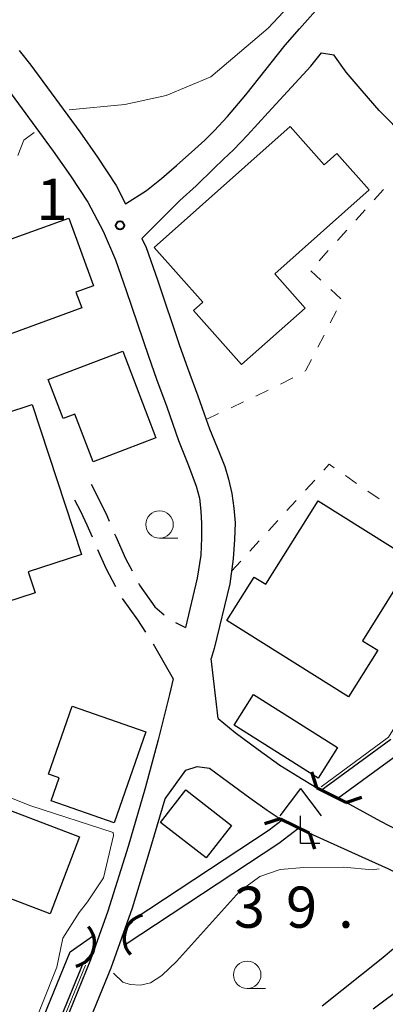
# Model space of a CAD drawing. Units: metres. Extents: x -74000 to -72000, y 29999 to 31501.
# Drawn here: x -72955 to -72922, y 30149 to 30238 of the extents above; entities that cross this region are included whole.
import ezdxf

# ---------------------------------------------------------------- set-up
doc = ezdxf.new("R2010")
doc.units = ezdxf.units.M
for name, color, linetype, lineweight in [('210100_道路縁(街区線)', 7, 'Continuous', 30), ('210600_庭園路等', 7, 'Continuous', 30), ('220300_道路橋(高架部)', 7, 'Continuous', 70), ('220399_道路橋(ひげ)', 7, 'Continuous', 70), ('300100_普通建物', 7, 'Continuous', 30), ('420400_路傍祠', 7, 'Continuous', 30), ('421900_坑口', 7, 'Continuous', 30), ('510100_河川', 7, 'Continuous', 30), ('611112_コンクリート被覆(幅下)', 7, 'Continuous', 30), ('630100_植生界', 7, 'Continuous', 30), ('633100_広葉樹林', 7, 'Continuous', 13), ('710200_等高線(主曲線)', 7, 'Continuous', 13), ('731200_図化機測定による標高点', 7, 'Continuous', 40)]:
    doc.layers.add(name, color=color, linetype=linetype, lineweight=lineweight)
doc.styles.add('Style-WORKING', font='MS Gothic.ttf')

msp = doc.modelspace()

# ---------------------------------------------------------------- linework, layer by layer
at = {"layer": '210100_道路縁(街区線)', "linetype": 'Continuous', "lineweight": 30, "flags": 128}
for points in [[(-72942.29, 30223.81), (-72940.92, 30224.99), (-72939.26, 30226.49), (-72938.36, 30227.31), (-72937.51, 30228.15), (-72936.27, 30229.47), (-72934.62, 30231.44), (-72931.01, 30235.99), (-72929.71, 30237.47), (-72928.25, 30239.09)], [(-72955.26, 30235.48), (-72954.2, 30234.14), (-72949.73, 30228.06), (-72948.12, 30225.75), (-72946.42, 30223.18), (-72945.58, 30221.51), (-72943.65, 30222.72), (-72942.29, 30223.81)], [(-72928.7, 30234.07), (-72927.72, 30235.28), (-72926.59, 30235.1)], [(-72897.8, 30212.98), (-72903.6, 30216.31), (-72907.32, 30218.35), (-72909.41, 30219.52), (-72910.02, 30219.87), (-72911.16, 30220.51), (-72914.75, 30222.94), (-72917.2, 30224.9), (-72918.8, 30226.41), (-72920.02, 30227.55), (-72922.45, 30230.01), (-72924.02, 30231.82), (-72925.46, 30233.51), (-72926.59, 30235.1)], [(-72928.7, 30234.07), (-72932.57, 30229.84), (-72934.47, 30227.76), (-72935.74, 30226.44), (-72936.65, 30225.57), (-72937.53, 30224.72), (-72939.13, 30223.14), (-72940.62, 30221.81), (-72942.09, 30220.34), (-72944.08, 30218.36), (-72943.7, 30217.54), (-72942.67, 30214.58), (-72940.64, 30208.6), (-72939.92, 30206.55), (-72938.98, 30204), (-72938.22, 30201.85), (-72937.93, 30201.01), (-72937.01, 30198.77), (-72936.53, 30197.55), (-72936.18, 30196.4), (-72935.87, 30195.1), (-72935.71, 30193.77), (-72935.59, 30192.42), (-72935.65, 30190.92), (-72935.76, 30189.14), (-72936.08, 30186.87), (-72937.5, 30180.96), (-72937.76, 30180.07)], [(-72956.58, 30232.32), (-72952.17, 30226.31), (-72950.6, 30224.06), (-72949.02, 30221.67), (-72947.6, 30219.02), (-72946.49, 30216.41), (-72945.51, 30213.6), (-72943.48, 30207.62), (-72942.74, 30205.53), (-72941.81, 30202.99), (-72940.74, 30199.94), (-72939.84, 30197.65), (-72939.13, 30195.76), (-72938.84, 30194.66), (-72938.7, 30193.49), (-72938.65, 30192.37), (-72938.65, 30191.06), (-72938.71, 30189.48), (-72939.05, 30187.38), (-72940.12, 30182.89)], [(-72937.14, 30174.6), (-72937.76, 30180.07)], [(-72941.23, 30178.19), (-72941.56, 30176.79), (-72942.6, 30172.65), (-72943.77, 30168.23), (-72945.34, 30162.91), (-72947.18, 30157.03), (-72948.76, 30152.59), (-72951.14, 30146.75), (-72952.47, 30143.51), (-72953.54, 30140.89), (-72953.86, 30140.14), (-72954.77, 30138), (-72960.33, 30125.04), (-72961.75, 30121.84), (-72962.72, 30119.83), (-72963.41, 30118.68), (-72964.15, 30117.69), (-72964.83, 30116.97), (-72965.79, 30116.22), (-72967.92, 30115.21), (-72970.69, 30114.2), (-72972.3, 30113.57), (-72973.77, 30113), (-72975.48, 30112.17)], [(-72937.14, 30174.6), (-72935.58, 30173.32), (-72933.49, 30171.77), (-72931.52, 30170.32), (-72929.94, 30169.35), (-72928.13, 30168.26)], [(-72941.97, 30167.26), (-72940.08, 30169.87), (-72939.05, 30170.22), (-72937.92, 30170.07)], [(-72937.92, 30170.07), (-72936.18, 30168.78), (-72934.23, 30167.35), (-72932.66, 30166.22), (-72931.48, 30165.45)], [(-72949.29, 30145.99), (-72946.89, 30151.87), (-72944.95, 30157.32), (-72943.42, 30162.34), (-72941.97, 30167.26)], [(-72920.1, 30164.04), (-72922.32, 30165.21), (-72925.47, 30166.93)], [(-72928.82, 30164.13), (-72924.04, 30161.96), (-72921.61, 30160.87), (-72920.04, 30160.12), (-72918.43, 30159.11), (-72917.64, 30158.2), (-72917.04, 30157.01), (-72922.27, 30152.64), (-72927.64, 30148.37)], [(-72920.25, 30150.16), (-72923.01, 30148.09)]]:
    msp.add_lwpolyline(points, dxfattribs=at)
at = {"layer": '210600_庭園路等', "linetype": 'Continuous', "lineweight": 30}
for p, q in [((-72941.024, 30183.336), (-72940.12, 30182.89)), ((-72943.068, 30181.4), (-72941.23, 30178.19))]:
    msp.add_line(p, q, dxfattribs=at)
at = {"layer": '210600_庭園路等', "linetype": 'Continuous', "lineweight": 30, "flags": 128}
for points in [[(-72948.71, 30195.94), (-72947.92, 30194.41), (-72947.27, 30193.08), (-72947.056, 30192.576)], [(-72950.22, 30194.53), (-72949.69, 30193.49), (-72949.09, 30192.25), (-72948.621, 30191.14)], [(-72946.569, 30191.424), (-72946.47, 30191.19), (-72945.56, 30189.18), (-72944.969, 30188.035)], [(-72948.125, 30189.993), (-72947.36, 30188.3), (-72946.49, 30186.619)], [(-72944.395, 30186.924), (-72944.3, 30186.74), (-72942.9, 30184.78), (-72942.054, 30184.025)], [(-72945.891, 30185.524), (-72944.49, 30183.57), (-72943.739, 30182.453)]]:
    msp.add_lwpolyline(points, dxfattribs=at)
at = {"layer": '220300_道路橋(高架部)', "linetype": 'Continuous', "lineweight": 70, "flags": 128}
for points in [[(-72925.47, 30166.93), (-72928.13, 30168.26)], [(-72931.48, 30165.45), (-72928.82, 30164.13)]]:
    msp.add_lwpolyline(points, dxfattribs=at)
at = {"layer": '220399_道路橋(ひげ)', "linetype": 'Continuous', "lineweight": 70, "flags": 128}
for points in [[(-72928.13, 30168.26), (-72928.6, 30169.68)], [(-72925.47, 30166.93), (-72924.05, 30167.4)], [(-72931.48, 30165.45), (-72932.9, 30164.97)], [(-72928.82, 30164.13), (-72928.34, 30162.71)]]:
    msp.add_lwpolyline(points, dxfattribs=at)
at = {"layer": '300100_普通建物', "linetype": 'Continuous', "lineweight": 30, "flags": 128}
for points in [[(-72930.57, 30228.56), (-72927.47, 30225.08), (-72926.32, 30226.1), (-72923.37, 30222.78), (-72931.97, 30215.14), (-72929.19, 30212.01), (-72935, 30206.85), (-72939.38, 30211.78), (-72938.52, 30212.55), (-72942.96, 30217.54)], [(-72949.55, 30212.02), (-72958.62, 30208.73), (-72960.06, 30212.69), (-72959, 30213.07), (-72960.02, 30215.87), (-72961.96, 30215.17), (-72963.05, 30218.19), (-72958.55, 30219.82), (-72958.09, 30218.54), (-72957.04, 30218.92), (-72956.72, 30218.04), (-72950.74, 30220.21), (-72948.5, 30214.03), (-72950.11, 30213.45)], [(-72945.81, 30208.09), (-72942.8, 30200.17), (-72948.53, 30197.99), (-72950.19, 30202.34), (-72951.26, 30201.93), (-72952.62, 30205.5)], [(-72959.25, 30184.27), (-72964.36, 30199.85), (-72954.08, 30203.22), (-72949.59, 30189.55), (-72954.44, 30187.96), (-72953.82, 30186.05)], [(-72925.25, 30176.56), (-72936.34, 30183.51), (-72933.86, 30187.48), (-72932.8, 30186.82), (-72928.03, 30194.43), (-72919.4, 30189.01), (-72923.99, 30181.68), (-72922.59, 30180.81)], [(-72946.61, 30165.08), (-72952.35, 30167.08), (-72951.62, 30169.18), (-72952.59, 30169.52), (-72950.43, 30175.7), (-72943.72, 30173.36)]]:
    msp.add_lwpolyline(points, close=True, dxfattribs=at)
at = {"layer": '300100_普通建物', "linetype": 'Continuous', "lineweight": 30}
for points in [[(-72928.02, 30169.16), (-72935.66, 30173.97), (-72933.9, 30176.76), (-72926.26, 30171.95)], [(-72952.45, 30156.77), (-72964.65, 30161.42), (-72961.97, 30168.45), (-72949.77, 30163.8)], [(-72940.08, 30168.08), (-72935.93, 30164.84), (-72938.23, 30161.89), (-72942.38, 30165.12)]]:
    msp.add_3dface(points, dxfattribs=at)
at = {"layer": '420400_路傍祠', "linetype": 'Continuous', "lineweight": 30}
for p, q in [((-72929.63, 30168.21), (-72931.506, 30165.71)), ((-72929.63, 30168.21), (-72927.756, 30165.71)), ((-72929.63, 30163.21), (-72927.88, 30163.21))]:
    msp.add_line(p, q, dxfattribs=at)
at = {"layer": '420400_路傍祠', "linetype": 'Continuous', "lineweight": 30, "flags": 128}
msp.add_lwpolyline([(-72929.63, 30163.21), (-72929.63, 30165.71)], dxfattribs=at)
at = {"layer": '421900_坑口', "linetype": 'Continuous', "lineweight": 70}
for centre, start, end in [((-72943.541, 30154.555), 103.61297, 223.61442), ((-72950.553, 30154.124), 282.54271, 42.54417)]:
    msp.add_arc(centre, 2.165, start, end, dxfattribs=at)
at = {"layer": '510100_河川', "linetype": 'Continuous', "lineweight": 30, "flags": 128}
for points in [[(-72927.74, 30168.06), (-72921.39, 30172.7)], [(-72926.24, 30167.32), (-72920.27, 30171.66)], [(-72944.78, 30156.32), (-72932.48, 30164.45), (-72931.29, 30165.36)], [(-72945.61, 30153.97), (-72931.61, 30163.23), (-72929.79, 30164.62)], [(-72954.24, 30144.47), (-72952.99, 30147.5), (-72950.63, 30153.3), (-72948.5, 30154.81)], [(-72952.91, 30143.75), (-72951.61, 30146.94), (-72949.41, 30152.33)]]:
    msp.add_lwpolyline(points, dxfattribs=at)
at = {"layer": '611112_コンクリート被覆(幅下)', "linetype": 'Continuous', "lineweight": 13, "flags": 128}
msp.add_lwpolyline([(-72920.1, 30164.04), (-72922.32, 30165.21), (-72925.47, 30166.93), (-72926.24, 30167.32), (-72920.27, 30171.66)], dxfattribs=at)
at = {"layer": '630100_植生界', "linetype": 'Continuous', "lineweight": 13}
for p, q in [((-72922.901, 30221.884), (-72922.062, 30222.81)), ((-72924.58, 30220.031), (-72923.741, 30220.957)), ((-72926.259, 30218.178), (-72925.419, 30219.105)), ((-72927.937, 30216.326), (-72927.098, 30217.252)), ((-72927.788, 30214.547), (-72928.7, 30215.403)), ((-72925.965, 30212.837), (-72926.877, 30213.692)), ((-72926.911, 30210.652), (-72926.336, 30211.762)), ((-72928.06, 30208.432), (-72927.486, 30209.542)), ((-72931.44, 30205.057), (-72930.339, 30205.648)), ((-72933.699, 30203.986), (-72932.569, 30204.52)), ((-72935.96, 30202.918), (-72934.829, 30203.452)), ((-72938.22, 30201.85), (-72937.09, 30202.384)), ((-72929.178, 30195.396), (-72928.335, 30196.319)), ((-72925.54, 30196.738), (-72924.511, 30196.027)), ((-72923.483, 30195.317), (-72922.454, 30194.607)), ((-72930.864, 30193.549), (-72930.021, 30194.472)), ((-72932.549, 30191.703), (-72931.706, 30192.626)), ((-72934.235, 30189.856), (-72933.392, 30190.78)), ((-72935.92, 30188.01), (-72935.077, 30188.933))]:
    msp.add_line(p, q, dxfattribs=at)
at = {"layer": '630100_植生界', "linetype": 'Continuous', "lineweight": 13, "flags": 128}
for points in [[(-72929.237, 30206.239), (-72929.18, 30206.27), (-72928.635, 30207.322)], [(-72927.493, 30197.242), (-72927.02, 30197.76), (-72926.568, 30197.448)]]:
    msp.add_lwpolyline(points, dxfattribs=at)
at = {"layer": '633100_広葉樹林', "linetype": 'Continuous', "lineweight": 13}
for p, q in [((-72942.47, 30191.03), (-72940.803, 30191.03)), ((-72934.48, 30149.97), (-72932.813, 30149.97))]:
    msp.add_line(p, q, dxfattribs=at)
for centre in [(-72942.47, 30192.28), (-72934.48, 30151.22)]:
    msp.add_circle(centre, 1.25, dxfattribs=at)
at = {"layer": '710200_等高線(主曲線)', "linetype": 'Continuous', "lineweight": 13, "flags": 128}
for points, elevation in [([(-72930.28, 30239.98), (-72932.57, 30237.52), (-72937.81, 30233.1), (-72941.87, 30231.39), (-72945.64, 30230.57), (-72950.71, 30230.07)], 38), ([(-72953.9, 30228.01), (-72954.83, 30227.31), (-72955.39, 30225.92)], 38), ([(-72927.75, 30168.35), (-72921.62, 30172.87), (-72917.88, 30178.93), (-72916.96, 30184.47), (-72916.43, 30186.18), (-72914.94, 30190.07), (-72913.45, 30192.56), (-72912.62, 30193.76), (-72910.63, 30195.92), (-72906.97, 30199.1), (-72904.12, 30201.1), (-72902.29, 30202.7), (-72901.17, 30203.86), (-72900.63, 30204.74), (-72899.86, 30207.56), (-72899.05, 30209.47), (-72897.96, 30211.73), (-72897.54, 30212.2)], 36), ([(-72961.6, 30173.45), (-72961.56, 30172.69), (-72961.29, 30170.92), (-72960.59, 30169.59), (-72958.96, 30168.5), (-72954.19, 30166.61), (-72946.71, 30164.19), (-72946.68, 30163.92), (-72947.59, 30160.07), (-72949.04, 30157.86), (-72949.79, 30156.9), (-72951.27, 30154.56), (-72951.83, 30151.93), (-72954.62, 30144.91)], 38), ([(-72922.47, 30160.89), (-72923.07, 30160.79), (-72925.72, 30161.02), (-72929.32, 30161.01), (-72931.47, 30160.81), (-72933.34, 30160.19), (-72935.18, 30158.82), (-72940.94, 30152.44), (-72942.26, 30151.17), (-72943.29, 30150.49), (-72944.21, 30150.27), (-72945.16, 30150.33), (-72945.81, 30150.55), (-72946.68, 30151.38)], 38), ([(-72949.22, 30152.09), (-72952.58, 30143.86)], 38)]:
    msp.add_lwpolyline(points, dxfattribs=dict(at, elevation=elevation))
at = {"layer": '731200_図化機測定による標高点', "linetype": 'Continuous', "lineweight": 40}
msp.add_circle((-72946.07, 30219.54, 37.1), 0.375, dxfattribs=at)

# ---------------------------------------------------------------- texts
at = {"layer": '731200_図化機測定による標高点', "linetype": 'Continuous', "lineweight": 40, "style": 'Style-WORKING'}
for s, p in [('1', (-72953.69, 30220.05, -9.999)), ('3', (-72935.7, 30155.51, -9.999)), ('9', (-72930.95, 30155.51, -9.999)), ('.', (-72926.2, 30155.51, -9.999))]:
    msp.add_text(s, height=3.75, dxfattribs=at).set_placement(p)

doc.saveas('drawing.dxf')
